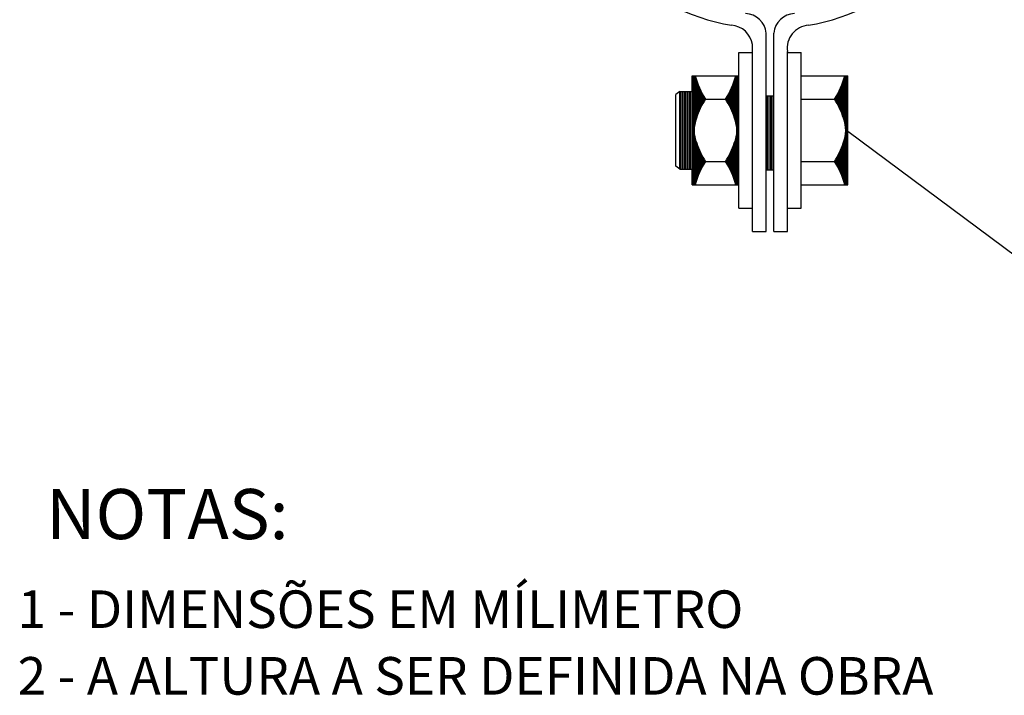
# Model space of a CAD drawing. Units: millimetres. Extents: x 4226 to 12121, y 1225 to 3660.
# Drawn here: x 5278 to 5287, y 2151 to 2157 of the extents above; entities that cross this region are included whole.
import ezdxf

# ---------------------------------------------------------------- set-up
doc = ezdxf.new("R2010")
doc.units = ezdxf.units.MM
doc.header["$LTSCALE"] = 0.3
doc.layers.get('0').update_dxf_attribs({"color": 250})
doc.layers.add('61-TXPQ', color=2, linetype='Continuous')
doc.styles.add('ROMANS', font='romans')

msp = doc.modelspace()

# ---------------------------------------------------------------- linework, layer by layer
for p, q in [((5284.93175, 2155.52864), (5284.93175, 2157.24997)), ((5284.99932, 2155.52864), (5284.99932, 2157.24997)), ((5284.8135, 2155.52864), (5284.8135, 2157.15079)), ((5284.69526, 2157.0827), (5284.8135, 2157.0827)), ((5284.69526, 2155.73135), (5284.69526, 2157.0827)), ((5285.11756, 2155.52864), (5285.11756, 2157.09116)), ((5285.11756, 2157.0827), (5285.2358, 2157.0827)), ((5285.2358, 2155.73135), (5285.2358, 2157.0827)), ((5284.28985, 2156.88), (5284.69526, 2156.88)), ((5284.28985, 2155.93405), (5284.28985, 2156.88)), ((5284.28985, 2156.85504), (5284.31482, 2156.88)), ((5284.28985, 2156.8622), (5284.30765, 2156.88)), ((5284.28985, 2156.86937), (5284.30048, 2156.88)), ((5284.28985, 2156.87654), (5284.29332, 2156.88)), ((5284.28985, 2156.84787), (5284.31754, 2156.87556)), ((5284.28985, 2156.8407), (5284.31904, 2156.86989)), ((5284.28985, 2156.83354), (5284.32058, 2156.86426)), ((5284.28985, 2156.82637), (5284.32216, 2156.85867)), ((5284.28985, 2156.8192), (5284.32378, 2156.85313)), ((5284.28985, 2156.81204), (5284.32544, 2156.84762)), ((5284.28985, 2156.80487), (5284.32714, 2156.84216)), ((5284.28985, 2156.7977), (5284.32888, 2156.83674)), ((5284.28985, 2156.79054), (5284.33067, 2156.83135)), ((5284.28985, 2156.78337), (5284.33249, 2156.82601)), ((5284.28985, 2156.7762), (5284.33435, 2156.8207)), ((5284.28985, 2156.76904), (5284.33625, 2156.81543)), ((5284.28985, 2156.76187), (5284.33818, 2156.8102)), ((5284.28985, 2156.7547), (5284.34015, 2156.80501)), ((5284.69526, 2156.7547), (5284.64496, 2156.80501)), ((5284.69526, 2156.76187), (5284.64693, 2156.8102)), ((5284.69526, 2156.76904), (5284.64887, 2156.81543)), ((5284.69526, 2156.7762), (5284.65076, 2156.8207)), ((5284.69526, 2156.78337), (5284.65262, 2156.82601)), ((5284.69526, 2156.79054), (5284.65444, 2156.83135)), ((5284.69526, 2156.7977), (5284.65623, 2156.83674)), ((5284.69526, 2156.80487), (5284.65797, 2156.84216)), ((5284.69526, 2156.81204), (5284.65967, 2156.84762)), ((5284.69526, 2156.8192), (5284.66134, 2156.85313)), ((5284.69526, 2156.82637), (5284.66296, 2156.85867)), ((5284.69526, 2156.83354), (5284.66454, 2156.86426)), ((5284.69526, 2156.8407), (5284.66607, 2156.86989)), ((5284.69526, 2156.84787), (5284.66757, 2156.87556)), ((5284.69526, 2156.85504), (5284.6703, 2156.88)), ((5284.69526, 2156.8622), (5284.67746, 2156.88)), ((5284.69526, 2156.86937), (5284.68463, 2156.88)), ((5284.69526, 2156.87654), (5284.6918, 2156.88)), ((5285.2358, 2156.88), (5285.64121, 2156.88)), ((5285.64121, 2156.7547), (5285.59091, 2156.80501)), ((5285.64121, 2156.76187), (5285.59288, 2156.8102)), ((5285.64121, 2156.76904), (5285.59482, 2156.81543)), ((5285.64121, 2156.7762), (5285.59671, 2156.8207)), ((5285.64121, 2156.78337), (5285.59857, 2156.82601)), ((5285.64121, 2156.79054), (5285.60039, 2156.83135)), ((5285.64121, 2156.7977), (5285.60218, 2156.83674)), ((5285.64121, 2156.80487), (5285.60392, 2156.84216)), ((5285.64121, 2156.81204), (5285.60562, 2156.84762)), ((5285.64121, 2156.8192), (5285.60729, 2156.85313)), ((5285.64121, 2156.82637), (5285.60891, 2156.85867)), ((5285.64121, 2156.83354), (5285.61049, 2156.86426)), ((5285.64121, 2156.8407), (5285.61202, 2156.86989)), ((5285.64121, 2156.84787), (5285.61352, 2156.87556)), ((5285.64121, 2156.85504), (5285.61625, 2156.88)), ((5285.64121, 2156.8622), (5285.62341, 2156.88)), ((5285.64121, 2156.86937), (5285.63058, 2156.88)), ((5285.64121, 2156.87654), (5285.63775, 2156.88)), ((5285.64121, 2155.93405), (5285.64121, 2156.88)), ((5284.18174, 2156.74487), (5284.14796, 2156.71784)), ((5284.14796, 2156.09621), (5284.14796, 2156.71784)), ((5284.18174, 2156.06919), (5284.18174, 2156.74487)), ((5284.18174, 2156.74487), (5284.28985, 2156.74487)), ((5284.19526, 2156.06919), (5284.19526, 2156.74487)), ((5284.20877, 2156.06919), (5284.20877, 2156.74487)), ((5284.22228, 2156.06919), (5284.22228, 2156.74487)), ((5284.2358, 2156.06919), (5284.2358, 2156.74487)), ((5284.24931, 2156.06919), (5284.24931, 2156.74487)), ((5284.26283, 2156.06919), (5284.26283, 2156.74487)), ((5284.27634, 2156.06919), (5284.27634, 2156.74487)), ((5284.28985, 2156.74754), (5284.34216, 2156.79985)), ((5284.28985, 2156.74037), (5284.34421, 2156.79473)), ((5284.28985, 2156.7332), (5284.34629, 2156.78964)), ((5284.28985, 2156.72604), (5284.34841, 2156.78459)), ((5284.28985, 2156.71887), (5284.35056, 2156.77958)), ((5284.28985, 2156.7117), (5284.35274, 2156.7746)), ((5284.28985, 2156.70454), (5284.35496, 2156.76965)), ((5284.28985, 2156.69737), (5284.35722, 2156.76474)), ((5284.28985, 2156.6902), (5284.35951, 2156.75986)), ((5284.28985, 2156.68304), (5284.36183, 2156.75502)), ((5284.28985, 2156.67587), (5284.36419, 2156.7502)), ((5284.28985, 2156.6687), (5284.36657, 2156.74543)), ((5284.28985, 2156.66154), (5284.369, 2156.74068)), ((5284.28985, 2156.65437), (5284.37145, 2156.73597)), ((5284.28985, 2156.6472), (5284.37393, 2156.73129)), ((5284.28985, 2156.64004), (5284.37645, 2156.72664)), ((5284.28985, 2156.63287), (5284.379, 2156.72202)), ((5284.28985, 2156.6257), (5284.38158, 2156.71743)), ((5284.69526, 2156.6257), (5284.60353, 2156.71743)), ((5284.69526, 2156.63287), (5284.60611, 2156.72202)), ((5284.69526, 2156.64004), (5284.60866, 2156.72664)), ((5284.69526, 2156.6472), (5284.61118, 2156.73129)), ((5284.69526, 2156.65437), (5284.61366, 2156.73597)), ((5284.69526, 2156.66154), (5284.61612, 2156.74068)), ((5284.69526, 2156.6687), (5284.61854, 2156.74543)), ((5284.69526, 2156.67587), (5284.62093, 2156.7502)), ((5284.69526, 2156.68304), (5284.62328, 2156.75502)), ((5284.69526, 2156.6902), (5284.6256, 2156.75986)), ((5284.69526, 2156.69737), (5284.62789, 2156.76474)), ((5284.69526, 2156.70454), (5284.63015, 2156.76965)), ((5284.69526, 2156.7117), (5284.63237, 2156.7746)), ((5284.69526, 2156.71887), (5284.63455, 2156.77958)), ((5284.69526, 2156.72604), (5284.63671, 2156.78459)), ((5284.69526, 2156.7332), (5284.63882, 2156.78964)), ((5284.69526, 2156.74037), (5284.6409, 2156.79473)), ((5284.69526, 2156.74754), (5284.64295, 2156.79985)), ((5285.64121, 2156.6257), (5285.54948, 2156.71743)), ((5285.64121, 2156.63287), (5285.55206, 2156.72202)), ((5285.64121, 2156.64004), (5285.55461, 2156.72664)), ((5285.64121, 2156.6472), (5285.55713, 2156.73129)), ((5285.64121, 2156.65437), (5285.55961, 2156.73597)), ((5285.64121, 2156.66154), (5285.56207, 2156.74068)), ((5285.64121, 2156.6687), (5285.56449, 2156.74543)), ((5285.64121, 2156.67587), (5285.56688, 2156.7502)), ((5285.64121, 2156.68304), (5285.56923, 2156.75502)), ((5285.64121, 2156.6902), (5285.57155, 2156.75986)), ((5285.64121, 2156.69737), (5285.57384, 2156.76474)), ((5285.64121, 2156.70454), (5285.5761, 2156.76965)), ((5285.64121, 2156.7117), (5285.57832, 2156.7746)), ((5285.64121, 2156.71887), (5285.5805, 2156.77958)), ((5285.64121, 2156.72604), (5285.58266, 2156.78459)), ((5285.64121, 2156.7332), (5285.58477, 2156.78964)), ((5285.64121, 2156.74037), (5285.58685, 2156.79473)), ((5285.64121, 2156.74754), (5285.5889, 2156.79985)), ((5284.28985, 2156.61854), (5284.38419, 2156.71288)), ((5284.28985, 2156.61137), (5284.38683, 2156.70835)), ((5284.28985, 2156.6042), (5284.38951, 2156.70386)), ((5284.28985, 2156.59704), (5284.39221, 2156.6994)), ((5284.28985, 2156.58987), (5284.39495, 2156.69496)), ((5284.28985, 2156.5827), (5284.39771, 2156.69056)), ((5284.28985, 2156.57554), (5284.40051, 2156.68619)), ((5284.28985, 2156.56837), (5284.40333, 2156.68185)), ((5284.28985, 2156.5612), (5284.40594, 2156.6773)), ((5284.28985, 2156.67587), (5284.29128, 2156.6773)), ((5284.28985, 2156.55404), (5284.39413, 2156.65832)), ((5284.28985, 2156.54687), (5284.3835, 2156.64052)), ((5284.40634, 2156.6773), (5284.57877, 2156.6773)), ((5284.69526, 2156.5612), (5284.57917, 2156.6773)), ((5284.69526, 2156.56837), (5284.58178, 2156.68185)), ((5284.69526, 2156.57554), (5284.58461, 2156.68619)), ((5284.69526, 2156.5827), (5284.5874, 2156.69056)), ((5284.69526, 2156.58987), (5284.59017, 2156.69496)), ((5284.69526, 2156.55404), (5284.59098, 2156.65832)), ((5284.69526, 2156.59704), (5284.5929, 2156.6994)), ((5284.69526, 2156.6042), (5284.5956, 2156.70386)), ((5284.69526, 2156.61137), (5284.59828, 2156.70835)), ((5284.69526, 2156.61854), (5284.60092, 2156.71288)), ((5284.69526, 2156.54687), (5284.60161, 2156.64052)), ((5284.69526, 2156.67587), (5284.69383, 2156.6773)), ((5284.93175, 2156.70757), (5284.99932, 2156.70757)), ((5284.94526, 2156.06176), (5284.94526, 2156.70757)), ((5284.95877, 2156.06176), (5284.95877, 2156.70757)), ((5284.97229, 2156.06176), (5284.97229, 2156.70757)), ((5284.9858, 2156.06176), (5284.9858, 2156.70757)), ((5285.2358, 2156.6773), (5285.52472, 2156.6773)), ((5285.64121, 2156.5612), (5285.52512, 2156.6773)), ((5285.64121, 2156.56837), (5285.52773, 2156.68185)), ((5285.64121, 2156.57554), (5285.53056, 2156.68619)), ((5285.64121, 2156.5827), (5285.53335, 2156.69056)), ((5285.64121, 2156.58987), (5285.53612, 2156.69496)), ((5285.64121, 2156.55404), (5285.53693, 2156.65832)), ((5285.64121, 2156.59704), (5285.53885, 2156.6994)), ((5285.64121, 2156.6042), (5285.54155, 2156.70386)), ((5285.64121, 2156.61137), (5285.54423, 2156.70835)), ((5285.64121, 2156.61854), (5285.54687, 2156.71288)), ((5285.64121, 2156.54687), (5285.54756, 2156.64052)), ((5285.64121, 2156.67587), (5285.63978, 2156.6773)), ((5284.28985, 2156.5397), (5284.37449, 2156.62434)), ((5284.28985, 2156.53254), (5284.36667, 2156.60935)), ((5284.28985, 2156.52537), (5284.35977, 2156.59529)), ((5284.28985, 2156.5182), (5284.35363, 2156.58198)), ((5284.28985, 2156.51104), (5284.3481, 2156.56929)), ((5284.28985, 2156.50387), (5284.34311, 2156.55713)), ((5284.69526, 2156.5397), (5284.61062, 2156.62434)), ((5284.69526, 2156.53254), (5284.61844, 2156.60935)), ((5284.69526, 2156.52537), (5284.62534, 2156.59529)), ((5284.69526, 2156.5182), (5284.63148, 2156.58198)), ((5284.69526, 2156.51104), (5284.63701, 2156.56929)), ((5284.69526, 2156.50387), (5284.642, 2156.55713)), ((5285.64121, 2156.5397), (5285.55657, 2156.62434)), ((5285.64121, 2156.53254), (5285.56439, 2156.60935)), ((5285.64121, 2156.52537), (5285.57129, 2156.59529)), ((5285.64121, 2156.5182), (5285.57743, 2156.58198)), ((5285.64121, 2156.51104), (5285.58296, 2156.56929)), ((5285.64121, 2156.50387), (5285.58796, 2156.55713)), ((5284.28985, 2156.4967), (5284.33857, 2156.54542)), ((5284.28985, 2156.48954), (5284.33443, 2156.53411)), ((5284.28985, 2156.48237), (5284.33064, 2156.52316)), ((5284.28985, 2156.4752), (5284.32717, 2156.51252)), ((5284.28985, 2156.46804), (5284.32301, 2156.5012)), ((5284.28985, 2156.46087), (5284.31952, 2156.49054)), ((5284.28985, 2156.45371), (5284.31665, 2156.4805)), ((5284.28985, 2156.44654), (5284.31428, 2156.47097)), ((5284.28985, 2156.43937), (5284.31234, 2156.46186)), ((5284.69526, 2156.4967), (5284.64655, 2156.54542)), ((5284.69526, 2156.48954), (5284.65069, 2156.53411)), ((5284.69526, 2156.48237), (5284.65447, 2156.52316)), ((5284.69526, 2156.4752), (5284.65794, 2156.51252)), ((5284.69526, 2156.46804), (5284.6621, 2156.5012)), ((5284.69526, 2156.46087), (5284.66559, 2156.49054)), ((5284.69526, 2156.45371), (5284.66846, 2156.4805)), ((5284.69526, 2156.44654), (5284.67083, 2156.47097)), ((5284.69526, 2156.43937), (5284.67278, 2156.46186)), ((5285.64121, 2156.4967), (5285.5925, 2156.54542)), ((5285.64121, 2156.48954), (5285.59664, 2156.53411)), ((5285.64121, 2156.48237), (5285.60042, 2156.52316)), ((5285.64121, 2156.4752), (5285.60389, 2156.51252)), ((5285.64121, 2156.46804), (5285.60805, 2156.5012)), ((5285.64121, 2156.46087), (5285.61154, 2156.49054)), ((5285.64121, 2156.45371), (5285.61441, 2156.4805)), ((5285.64121, 2156.44654), (5285.61678, 2156.47097)), ((5285.64121, 2156.43937), (5285.61873, 2156.46186)), ((5284.28985, 2156.43221), (5284.31076, 2156.45311)), ((5284.28985, 2156.42504), (5284.3095, 2156.44468)), ((5284.28985, 2156.41787), (5284.30852, 2156.43654)), ((5284.28985, 2156.41071), (5284.30779, 2156.42865)), ((5284.28985, 2156.40354), (5284.3073, 2156.42099)), ((5284.28985, 2156.39637), (5284.30702, 2156.41354)), ((5284.28985, 2156.38921), (5284.30693, 2156.40628)), ((5284.28985, 2156.38204), (5284.30701, 2156.3992)), ((5284.28985, 2156.37487), (5284.30727, 2156.39229)), ((5284.28985, 2156.36771), (5284.30768, 2156.38553)), ((5284.28985, 2156.36054), (5284.30823, 2156.37892)), ((5284.69526, 2156.43221), (5284.67436, 2156.45311)), ((5284.69526, 2156.42504), (5284.67562, 2156.44468)), ((5284.69526, 2156.41787), (5284.67659, 2156.43654)), ((5284.69526, 2156.36054), (5284.67688, 2156.37892)), ((5284.69526, 2156.41071), (5284.67732, 2156.42865)), ((5284.69526, 2156.36771), (5284.67744, 2156.38553)), ((5284.69526, 2156.40354), (5284.67781, 2156.42099)), ((5284.69526, 2156.37487), (5284.67784, 2156.39229)), ((5284.69526, 2156.39637), (5284.67809, 2156.41354)), ((5284.69526, 2156.38204), (5284.6781, 2156.3992)), ((5284.69526, 2156.38921), (5284.67819, 2156.40628)), ((5285.64121, 2156.43221), (5285.62031, 2156.45311)), ((5285.64121, 2156.42504), (5285.62157, 2156.44468)), ((5285.64121, 2156.41787), (5285.62254, 2156.43654)), ((5285.64121, 2156.36054), (5285.62283, 2156.37892)), ((5285.64121, 2156.41071), (5285.62327, 2156.42865)), ((5285.64121, 2156.36771), (5285.62339, 2156.38553)), ((5285.64121, 2156.40354), (5285.62376, 2156.42099)), ((5285.64121, 2156.37487), (5285.62379, 2156.39229)), ((5285.64121, 2156.39637), (5285.62404, 2156.41354)), ((5285.64121, 2156.38204), (5285.62405, 2156.3992)), ((5285.64121, 2156.38921), (5285.62414, 2156.40628)), ((5284.28985, 2156.35337), (5284.30892, 2156.37244)), ((5284.28985, 2156.34621), (5284.30975, 2156.3661)), ((5284.28985, 2156.33904), (5284.31069, 2156.35988)), ((5284.28985, 2156.33187), (5284.31176, 2156.35378)), ((5284.28985, 2156.32471), (5284.31293, 2156.34779)), ((5284.28985, 2156.31754), (5284.31422, 2156.3419)), ((5284.28985, 2156.31037), (5284.31561, 2156.33613)), ((5284.28985, 2156.30321), (5284.3171, 2156.33045)), ((5284.28985, 2156.29604), (5284.31868, 2156.32487)), ((5284.28985, 2156.28887), (5284.32036, 2156.31938)), ((5284.28985, 2156.28171), (5284.32213, 2156.31398)), ((5284.28985, 2156.27454), (5284.32398, 2156.30867)), ((5284.28985, 2156.26737), (5284.32592, 2156.30344)), ((5284.28985, 2156.26021), (5284.32795, 2156.2983)), ((5284.28985, 2156.25304), (5284.32991, 2156.29309)), ((5284.69526, 2156.25304), (5284.65521, 2156.29309)), ((5284.69526, 2156.26021), (5284.65717, 2156.2983)), ((5284.69526, 2156.26737), (5284.65919, 2156.30344)), ((5284.69526, 2156.27454), (5284.66113, 2156.30867)), ((5284.69526, 2156.28171), (5284.66299, 2156.31398)), ((5284.69526, 2156.28887), (5284.66475, 2156.31938)), ((5284.69526, 2156.29604), (5284.66643, 2156.32487)), ((5284.69526, 2156.30321), (5284.66802, 2156.33045)), ((5284.69526, 2156.31037), (5284.66951, 2156.33613)), ((5284.69526, 2156.31754), (5284.67089, 2156.3419)), ((5284.69526, 2156.32471), (5284.67218, 2156.34779)), ((5284.69526, 2156.33187), (5284.67336, 2156.35378)), ((5284.69526, 2156.33904), (5284.67442, 2156.35988)), ((5284.69526, 2156.34621), (5284.67537, 2156.3661)), ((5284.69526, 2156.35337), (5284.67619, 2156.37244)), ((5285.64121, 2156.25304), (5285.60116, 2156.29309)), ((5285.64121, 2156.26021), (5285.60312, 2156.2983)), ((5285.64121, 2156.26737), (5285.60514, 2156.30344)), ((5285.64121, 2156.27454), (5285.60708, 2156.30867)), ((5285.64121, 2156.28171), (5285.60894, 2156.31398)), ((5285.64121, 2156.28887), (5285.6107, 2156.31938)), ((5285.64121, 2156.29604), (5285.61238, 2156.32487)), ((5285.64121, 2156.30321), (5285.61397, 2156.33045)), ((5285.64121, 2156.31037), (5285.61546, 2156.33613)), ((5285.64121, 2156.31754), (5285.61684, 2156.3419)), ((5285.64121, 2156.32471), (5285.61813, 2156.34779)), ((5285.64121, 2156.33187), (5285.61931, 2156.35378)), ((5285.64121, 2156.33904), (5285.62037, 2156.35988)), ((5285.64121, 2156.34621), (5285.62132, 2156.3661)), ((5285.64121, 2156.35337), (5285.62214, 2156.37244)), ((5284.28985, 2156.24587), (5284.33171, 2156.28773)), ((5284.28985, 2156.23871), (5284.33355, 2156.28241)), ((5284.28985, 2156.23154), (5284.33544, 2156.27712)), ((5284.28985, 2156.22437), (5284.33736, 2156.27187)), ((5284.28985, 2156.21721), (5284.33931, 2156.26666)), ((5284.28985, 2156.21004), (5284.34131, 2156.26149)), ((5284.28985, 2156.20287), (5284.34334, 2156.25635)), ((5284.28985, 2156.19571), (5284.3454, 2156.25125)), ((5284.28985, 2156.18854), (5284.3475, 2156.24619)), ((5284.28985, 2156.18137), (5284.34964, 2156.24116)), ((5284.28985, 2156.17421), (5284.35181, 2156.23616)), ((5284.28985, 2156.16704), (5284.35402, 2156.2312)), ((5284.28985, 2156.15987), (5284.35626, 2156.22628)), ((5284.28985, 2156.15271), (5284.35853, 2156.22139)), ((5284.28985, 2156.14554), (5284.36084, 2156.21653)), ((5284.28985, 2156.13837), (5284.36318, 2156.2117)), ((5284.28985, 2156.13121), (5284.36556, 2156.20691)), ((5284.69526, 2156.13121), (5284.61956, 2156.20691)), ((5284.69526, 2156.13837), (5284.62193, 2156.2117)), ((5284.69526, 2156.14554), (5284.62427, 2156.21653)), ((5284.69526, 2156.15271), (5284.62658, 2156.22139)), ((5284.69526, 2156.15987), (5284.62885, 2156.22628)), ((5284.69526, 2156.16704), (5284.63109, 2156.2312)), ((5284.69526, 2156.17421), (5284.6333, 2156.23616)), ((5284.69526, 2156.18137), (5284.63547, 2156.24116)), ((5284.69526, 2156.18854), (5284.63761, 2156.24619)), ((5284.69526, 2156.19571), (5284.63971, 2156.25125)), ((5284.69526, 2156.20287), (5284.64178, 2156.25635)), ((5284.69526, 2156.21004), (5284.64381, 2156.26149)), ((5284.69526, 2156.21721), (5284.6458, 2156.26666)), ((5284.69526, 2156.22437), (5284.64776, 2156.27187)), ((5284.69526, 2156.23154), (5284.64968, 2156.27712)), ((5284.69526, 2156.23871), (5284.65156, 2156.28241)), ((5284.69526, 2156.24587), (5284.6534, 2156.28773)), ((5285.64121, 2156.13121), (5285.56551, 2156.20691)), ((5285.64121, 2156.13837), (5285.56788, 2156.2117)), ((5285.64121, 2156.14554), (5285.57022, 2156.21653)), ((5285.64121, 2156.15271), (5285.57253, 2156.22139)), ((5285.64121, 2156.15987), (5285.5748, 2156.22628)), ((5285.64121, 2156.16704), (5285.57704, 2156.2312)), ((5285.64121, 2156.17421), (5285.57925, 2156.23616)), ((5285.64121, 2156.18137), (5285.58142, 2156.24116)), ((5285.64121, 2156.18854), (5285.58356, 2156.24619)), ((5285.64121, 2156.19571), (5285.58566, 2156.25125)), ((5285.64121, 2156.20287), (5285.58773, 2156.25635)), ((5285.64121, 2156.21004), (5285.58976, 2156.26149)), ((5285.64121, 2156.21721), (5285.59175, 2156.26666)), ((5285.64121, 2156.22437), (5285.59371, 2156.27187)), ((5285.64121, 2156.23154), (5285.59563, 2156.27712)), ((5285.64121, 2156.23871), (5285.59751, 2156.28241)), ((5285.64121, 2156.24587), (5285.59935, 2156.28773)), ((5284.28985, 2156.12404), (5284.36796, 2156.20215)), ((5284.28985, 2156.11687), (5284.3704, 2156.19742)), ((5284.28985, 2156.10971), (5284.37287, 2156.19273)), ((5284.28985, 2156.10254), (5284.37538, 2156.18806)), ((5284.28985, 2156.09537), (5284.37791, 2156.18343)), ((5284.28985, 2156.08821), (5284.38048, 2156.17883)), ((5284.28985, 2156.08104), (5284.38308, 2156.17427)), ((5284.28985, 2156.07387), (5284.38571, 2156.16973)), ((5284.28985, 2156.06671), (5284.38837, 2156.16522)), ((5284.28985, 2156.05954), (5284.39106, 2156.16075)), ((5284.28985, 2156.05237), (5284.39378, 2156.1563)), ((5284.28985, 2156.04521), (5284.39653, 2156.15189)), ((5284.28985, 2156.03804), (5284.39931, 2156.1475)), ((5284.28985, 2156.03087), (5284.40213, 2156.14315)), ((5284.28985, 2156.02371), (5284.40497, 2156.13882)), ((5284.28985, 2156.01654), (5284.3993, 2156.12599)), ((5284.40634, 2156.13675), (5284.57877, 2156.13675)), ((5284.69526, 2156.02371), (5284.58014, 2156.13882)), ((5284.69526, 2156.03087), (5284.58299, 2156.14315)), ((5284.69526, 2156.03804), (5284.5858, 2156.1475)), ((5284.69526, 2156.01654), (5284.58581, 2156.12599)), ((5284.69526, 2156.04521), (5284.58858, 2156.15189)), ((5284.69526, 2156.05237), (5284.59133, 2156.1563)), ((5284.69526, 2156.05954), (5284.59405, 2156.16075)), ((5284.69526, 2156.06671), (5284.59674, 2156.16522)), ((5284.69526, 2156.07387), (5284.5994, 2156.16973)), ((5284.69526, 2156.08104), (5284.60203, 2156.17427)), ((5284.69526, 2156.08821), (5284.60463, 2156.17883)), ((5284.69526, 2156.09537), (5284.6072, 2156.18343)), ((5284.69526, 2156.10254), (5284.60973, 2156.18806)), ((5284.69526, 2156.10971), (5284.61224, 2156.19273)), ((5284.69526, 2156.11687), (5284.61471, 2156.19742)), ((5284.69526, 2156.12404), (5284.61715, 2156.20215)), ((5285.2358, 2156.13675), (5285.52472, 2156.13675)), ((5285.64121, 2156.02371), (5285.52609, 2156.13882)), ((5285.64121, 2156.03087), (5285.52894, 2156.14315)), ((5285.64121, 2156.03804), (5285.53175, 2156.1475)), ((5285.64121, 2156.01654), (5285.53176, 2156.12599)), ((5285.64121, 2156.04521), (5285.53453, 2156.15189)), ((5285.64121, 2156.05237), (5285.53728, 2156.1563)), ((5285.64121, 2156.05954), (5285.54, 2156.16075)), ((5285.64121, 2156.06671), (5285.54269, 2156.16522)), ((5285.64121, 2156.07387), (5285.54535, 2156.16973)), ((5285.64121, 2156.08104), (5285.54798, 2156.17427)), ((5285.64121, 2156.08821), (5285.55058, 2156.17883)), ((5285.64121, 2156.09537), (5285.55315, 2156.18343)), ((5285.64121, 2156.10254), (5285.55568, 2156.18806)), ((5285.64121, 2156.10971), (5285.55819, 2156.19273)), ((5285.64121, 2156.11687), (5285.56066, 2156.19742)), ((5285.64121, 2156.12404), (5285.5631, 2156.20215)), ((5284.18174, 2156.06919), (5284.14796, 2156.09621)), ((5284.18174, 2156.06919), (5284.28985, 2156.06919)), ((5284.28985, 2156.00937), (5284.38778, 2156.1073)), ((5284.28985, 2156.00221), (5284.37815, 2156.0905)), ((5284.28985, 2155.99504), (5284.36986, 2156.07505)), ((5284.28985, 2155.98787), (5284.3626, 2156.06062)), ((5284.28985, 2155.98071), (5284.35616, 2156.04701)), ((5284.28985, 2155.97354), (5284.35038, 2156.03407)), ((5284.69526, 2156.00937), (5284.59733, 2156.1073)), ((5284.69526, 2156.00221), (5284.60696, 2156.0905)), ((5284.69526, 2155.99504), (5284.61525, 2156.07505)), ((5284.69526, 2155.98787), (5284.62251, 2156.06062)), ((5284.69526, 2155.98071), (5284.62896, 2156.04701)), ((5284.69526, 2155.97354), (5284.63473, 2156.03407)), ((5284.93175, 2156.06176), (5284.99932, 2156.06176)), ((5285.64121, 2156.00937), (5285.54328, 2156.1073)), ((5285.64121, 2156.00221), (5285.55291, 2156.0905)), ((5285.64121, 2155.99504), (5285.5612, 2156.07505)), ((5285.64121, 2155.98787), (5285.56846, 2156.06062)), ((5285.64121, 2155.98071), (5285.57491, 2156.04701)), ((5285.64121, 2155.97354), (5285.58068, 2156.03407)), ((5284.28985, 2155.96637), (5284.34517, 2156.02169)), ((5284.28985, 2155.95921), (5284.34044, 2156.0098)), ((5284.28985, 2155.95204), (5284.33614, 2155.99833)), ((5284.28985, 2155.94487), (5284.33221, 2155.98723)), ((5284.28985, 2155.93771), (5284.32861, 2155.97646)), ((5284.29336, 2155.93405), (5284.32531, 2155.96599)), ((5284.30053, 2155.93405), (5284.32228, 2155.9558)), ((5284.69526, 2155.96637), (5284.63994, 2156.02169)), ((5284.69526, 2155.95921), (5284.64467, 2156.0098)), ((5284.69526, 2155.95204), (5284.64897, 2155.99833)), ((5284.69526, 2155.94487), (5284.65291, 2155.98723)), ((5284.69526, 2155.93771), (5284.65651, 2155.97646)), ((5284.69175, 2155.93405), (5284.65981, 2155.96599)), ((5284.68458, 2155.93405), (5284.66284, 2155.9558)), ((5285.64121, 2155.96637), (5285.58589, 2156.02169)), ((5285.64121, 2155.95921), (5285.59062, 2156.0098)), ((5285.64121, 2155.95204), (5285.59492, 2155.99833)), ((5285.64121, 2155.94487), (5285.59886, 2155.98723)), ((5285.64121, 2155.93771), (5285.60246, 2155.97646)), ((5285.6377, 2155.93405), (5285.60576, 2155.96599)), ((5285.63053, 2155.93405), (5285.60879, 2155.9558)), ((5284.28985, 2155.93405), (5284.69526, 2155.93405)), ((5284.3077, 2155.93405), (5284.31949, 2155.94585)), ((5284.31486, 2155.93405), (5284.31694, 2155.93613)), ((5284.67741, 2155.93405), (5284.66562, 2155.94585)), ((5284.67025, 2155.93405), (5284.66817, 2155.93613)), ((5285.2358, 2155.93405), (5285.64121, 2155.93405)), ((5285.62337, 2155.93405), (5285.61157, 2155.94585)), ((5285.6162, 2155.93405), (5285.61412, 2155.93613)), ((5284.69526, 2155.73135), (5284.8135, 2155.73135)), ((5285.11756, 2155.73135), (5285.2358, 2155.73135)), ((5284.8135, 2155.52864), (5284.93175, 2155.52864)), ((5284.99932, 2155.52864), (5285.11756, 2155.52864))]:
    msp.add_line(p, q)
for centre, radius, start, end in [((5284.96553, 2159.21541), 1.92568, 127.241827, 259.993346), ((5284.96553, 2159.21541), 1.92568, 280.006654, 52.758173), ((5284.74718, 2157.23552), 0.18513, 4.478718, 88.365932), ((5285.18388, 2157.23552), 0.18513, 91.634068, 175.521282), ((5284.61724, 2157.12098), 0.19851, 8.637932, 86.049185), ((5285.31382, 2157.12098), 0.19851, 93.950815, 188.637932), ((5284.94619, 2157.0381), 0.64931, 194.092424, 213.756758), ((5284.03893, 2157.0381), 0.64931, 326.243242, 345.907576), ((5284.98488, 2157.0381), 0.64931, 326.243242, 345.907576), ((5284.94619, 2156.31649), 0.64931, 146.243242, 162.500776), ((5284.03893, 2156.31649), 0.64931, 17.499224, 33.756758), ((5284.98488, 2156.31649), 0.64931, 17.499224, 33.756758), ((5284.59492, 2156.4063), 0.28799, 158.523529, 202.669615), ((5284.3902, 2156.4063), 0.28799, 337.330385, 21.476471), ((5285.33615, 2156.4063), 0.28799, 337.330385, 21.476471), ((5284.94619, 2156.49756), 0.64931, 198.148898, 213.756758), ((5284.03893, 2156.49756), 0.64931, 326.243242, 341.851102), ((5284.98488, 2156.49756), 0.64931, 326.243242, 341.851102), ((5284.94619, 2155.77595), 0.64931, 146.243242, 165.907576), ((5284.03893, 2155.77595), 0.64931, 14.092424, 33.756758), ((5284.98488, 2155.77595), 0.64931, 14.092424, 33.756758)]:
    msp.add_arc(centre, radius, start, end)
at = {"layer": '61-TXPQ', "color": 10}
msp.add_line((5287.11067, 2155.30561), (5285.64121, 2156.39637), dxfattribs=at)

# ---------------------------------------------------------------- texts
at = {"style": 'ROMANS'}
for s, height, p in [('%%UNOTAS:', 0.435452, (5278.67849, 2152.85462)), ('1 - DIMENSÕES EM MÍLIMETRO', 0.3265961, (5278.43151, 2152.08245)), ('2 - A ALTURA A SER DEFINIDA NA OBRA', 0.3265961, (5278.43151, 2151.50333))]:
    msp.add_text(s, height=height, dxfattribs=at).set_placement(p)

doc.saveas('drawing.dxf')
